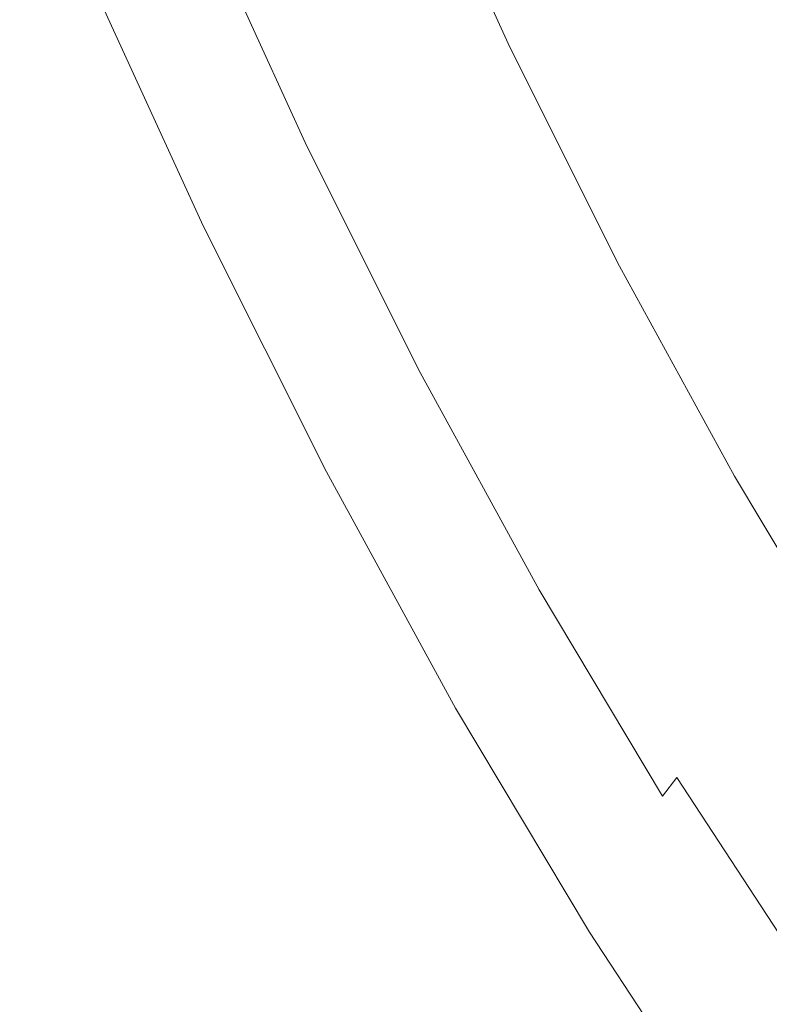
# Model space of a CAD drawing. Extents: x -2 to 1393, y -900 to 0.
# Drawn here: x 1226 to 1236, y -232 to -219 of the extents above; entities that cross this region are included whole.
import ezdxf

# ---------------------------------------------------------------- set-up
doc = ezdxf.new("R2010")
doc.units = 0
doc.header["$LTSCALE"] = 500
doc.header["$MEASUREMENT"] = 0
doc.layers.add('RIMA_CERAMIKA', color=7, linetype='Continuous')
doc.layers.add('RIMA_CHROM', color=7, linetype='Continuous')

msp = doc.modelspace()

# ---------------------------------------------------------------- linework, layer by layer
at = {"layer": 'RIMA_CERAMIKA', "lineweight": 0, "invisible_edges": 15}
for points in [[(1231.664, -186.359, 329.486), (1199.133, -205.337, 255.387), (1206.136, -219.945, 255.387), (1239.067, -202.522, 329.486)], [(1246.017, -218.652, 329.486), (1239.067, -202.522, 329.486), (1206.136, -219.945, 255.387), (1212.718, -234.581, 255.387)], [(1246.017, -218.652, 329.486), (1212.718, -234.581, 255.387), (1218.624, -248.917, 255.387), (1252.243, -234.371, 329.485)]]:
    msp.add_3dface(points, dxfattribs=at)
at = {"layer": 'RIMA_CHROM', "lineweight": 0}
for points, invisible_edges in [([(1231.454, -216.165, 302.28), (1232.876, -219.271, 302.581), (1231.511, -219.855, 302.998), (1230.085, -216.74, 302.696)], 14), ([(1230.085, -216.74, 302.696), (1231.511, -219.855, 302.998), (1231.191, -220.004, 303.021), (1229.761, -216.88, 302.719)], 15), ([(1228.157, -218.909, 359.497), (1228.514, -218.888, 360.189), (1227.75, -216.86, 360.369), (1227.421, -216.956, 359.671)], 15), ([(1231.191, -220.004, 303.021), (1230.884, -220.156, 302.99), (1229.448, -217.019, 302.686), (1229.761, -216.88, 302.719)], 15), ([(1227.435, -218.947, 358.08), (1227.797, -218.928, 358.794), (1227.09, -217.051, 358.961), (1226.756, -217.147, 358.24)], 15), ([(1227.797, -218.928, 358.794), (1228.157, -218.909, 359.497), (1227.421, -216.956, 359.671), (1227.09, -217.051, 358.961)], 15), ([(1229.448, -217.019, 302.686), (1230.884, -220.156, 302.99), (1230.594, -220.312, 302.894), (1229.149, -217.155, 302.588)], 15), ([(1227.435, -218.947, 358.08), (1226.756, -217.147, 358.24), (1226.421, -217.244, 357.507), (1227.069, -218.965, 357.354)], 15), ([(1228.867, -217.288, 302.414), (1229.149, -217.155, 302.588), (1230.594, -220.312, 302.894), (1230.323, -220.47, 302.722)], 15), ([(1226.702, -218.982, 356.618), (1226.083, -217.34, 356.764), (1225.744, -217.437, 356.011), (1226.332, -218.998, 355.872)], 15), ([(1226.421, -217.244, 357.507), (1226.083, -217.34, 356.764), (1226.702, -218.982, 356.618), (1227.069, -218.965, 357.354)], 15), ([(1228.604, -217.418, 302.152), (1228.867, -217.288, 302.414), (1230.323, -220.47, 302.722), (1230.075, -220.633, 302.463)], 7), ([(1226.332, -218.998, 355.872), (1225.744, -217.437, 356.011), (1225.403, -217.534, 355.248), (1225.961, -219.013, 355.116)], 15), ([(1228.356, -217.545, 301.823), (1228.604, -217.418, 302.152), (1230.075, -220.633, 302.463), (1229.845, -220.797, 302.138)], 15), ([(1228.122, -217.669, 301.45), (1228.356, -217.545, 301.823), (1229.845, -220.797, 302.138), (1229.63, -220.963, 301.769)], 15), ([(1228.122, -217.669, 301.45), (1229.63, -220.963, 301.769), (1229.426, -221.126, 301.376), (1227.898, -217.789, 301.053)], 15), ([(1229.426, -221.126, 301.376), (1229.229, -221.287, 300.98), (1227.682, -217.906, 300.653), (1227.898, -217.789, 301.053)], 15), ([(1227.26, -218.132, 299.929), (1227.47, -218.021, 300.271), (1229.036, -221.443, 300.602), (1228.844, -221.592, 300.264)], 15), ([(1229.229, -221.287, 300.98), (1229.036, -221.443, 300.602), (1227.47, -218.021, 300.271), (1227.682, -217.906, 300.653)], 15), ([(1227.26, -218.132, 299.929), (1228.844, -221.592, 300.264), (1228.647, -221.733, 299.985), (1227.048, -218.24, 299.647)], 15), ([(1236.093, -218.142, 372.825), (1235.882, -218.177, 372.562), (1237.03, -221.583, 371.946), (1237.252, -221.579, 372.204)], 15), ([(1236.297, -218.107, 373.068), (1236.093, -218.142, 372.825), (1237.252, -221.579, 372.204), (1237.466, -221.573, 372.442)], 15), ([(1236.493, -218.072, 373.292), (1236.297, -218.107, 373.068), (1237.466, -221.573, 372.442), (1237.671, -221.565, 372.661)], 7), ([(1228.647, -221.733, 299.985), (1228.444, -221.864, 299.788), (1226.833, -218.346, 299.447), (1227.048, -218.24, 299.647)], 7), ([(1236.059, -221.573, 370.723), (1236.314, -221.579, 371.057), (1235.201, -218.279, 371.654), (1234.96, -218.312, 371.313)], 15), ([(1235.201, -218.279, 371.654), (1236.314, -221.579, 371.057), (1236.561, -221.583, 371.373), (1235.436, -218.245, 371.976)], 15), ([(1235.436, -218.245, 371.976), (1236.561, -221.583, 371.373), (1236.799, -221.584, 371.669), (1235.662, -218.211, 372.278)], 15), ([(1236.799, -221.584, 371.669), (1237.03, -221.583, 371.946), (1235.882, -218.177, 372.562), (1235.662, -218.211, 372.278)], 15), ([(1228.444, -221.864, 299.788), (1228.216, -221.993, 299.668), (1226.597, -218.456, 299.326), (1226.833, -218.346, 299.447)], 15), ([(1234.965, -221.525, 369.204), (1235.249, -221.541, 369.611), (1234.194, -218.41, 370.177), (1233.925, -218.441, 369.761)], 15), ([(1234.194, -218.41, 370.177), (1235.249, -221.541, 369.611), (1235.527, -221.554, 370), (1234.456, -218.378, 370.574)], 15), ([(1234.712, -218.345, 370.953), (1234.456, -218.378, 370.574), (1235.527, -221.554, 370), (1235.797, -221.565, 370.371)], 15), ([(1235.797, -221.565, 370.371), (1236.059, -221.573, 370.723), (1234.96, -218.312, 371.313), (1234.712, -218.345, 370.953)], 15), ([(1226.322, -218.579, 299.279), (1226.597, -218.456, 299.326), (1228.216, -221.993, 299.668), (1227.947, -222.129, 299.623)], 15), ([(1232.787, -218.562, 367.922), (1232.488, -218.591, 367.419), (1233.439, -221.413, 366.909), (1233.757, -221.44, 367.402)], 15), ([(1233.081, -218.533, 368.408), (1232.787, -218.562, 367.922), (1233.757, -221.44, 367.402), (1234.069, -221.465, 367.878)], 15), ([(1233.368, -218.503, 368.877), (1233.081, -218.533, 368.408), (1234.069, -221.465, 367.878), (1234.374, -221.487, 368.337)], 15), ([(1233.368, -218.503, 368.877), (1234.374, -221.487, 368.337), (1234.673, -221.507, 368.779), (1233.65, -218.472, 369.328)], 15), ([(1233.65, -218.472, 369.328), (1234.673, -221.507, 368.779), (1234.965, -221.525, 369.204), (1233.925, -218.441, 369.761)], 15), ([(1226.322, -218.579, 299.279), (1227.947, -222.129, 299.623), (1227.62, -222.282, 299.648), (1225.991, -218.722, 299.303)], 15), ([(1230.911, -218.727, 364.663), (1231.759, -221.244, 364.208), (1232.106, -221.282, 364.779), (1231.236, -218.701, 365.246)], 15), ([(1232.106, -221.282, 364.779), (1232.448, -221.318, 365.335), (1231.557, -218.674, 365.813), (1231.236, -218.701, 365.246)], 15), ([(1231.872, -218.647, 366.364), (1231.557, -218.674, 365.813), (1232.448, -221.318, 365.335), (1232.784, -221.352, 365.875)], 15), ([(1232.183, -218.619, 366.9), (1231.872, -218.647, 366.364), (1232.784, -221.352, 365.875), (1233.115, -221.384, 366.4)], 15), ([(1232.488, -218.591, 367.419), (1232.183, -218.619, 366.9), (1233.115, -221.384, 366.4), (1233.439, -221.413, 366.909)], 15), ([(1225.587, -218.893, 299.396), (1225.991, -218.722, 299.303), (1227.62, -222.282, 299.648), (1227.219, -222.458, 299.741)], 15), ([(1229.218, -218.846, 361.534), (1229.951, -221.02, 361.141), (1230.322, -221.069, 361.782), (1229.565, -218.823, 362.188)], 15), ([(1229.565, -218.823, 362.188), (1230.322, -221.069, 361.782), (1230.688, -221.116, 362.409), (1229.907, -218.8, 362.828)], 15), ([(1230.688, -221.116, 362.409), (1231.05, -221.161, 363.023), (1230.246, -218.776, 363.454), (1229.907, -218.8, 362.828)], 15), ([(1231.05, -221.161, 363.023), (1231.407, -221.203, 363.623), (1230.581, -218.752, 364.066), (1230.246, -218.776, 363.454)], 15), ([(1230.911, -218.727, 364.663), (1230.581, -218.752, 364.066), (1231.407, -221.203, 363.623), (1231.759, -221.244, 364.208)], 15), ([(1227.219, -222.458, 299.741), (1226.726, -222.668, 299.898), (1225.093, -219.101, 299.552), (1225.587, -218.893, 299.396)], 15), ([(1227.069, -218.965, 357.354), (1226.702, -218.982, 356.618), (1227.255, -220.623, 356.322), (1227.649, -220.685, 357.043)], 15), ([(1227.649, -220.685, 357.043), (1228.041, -220.746, 357.754), (1227.435, -218.947, 358.08), (1227.069, -218.965, 357.354)], 15), ([(1227.797, -218.928, 358.794), (1227.435, -218.947, 358.08), (1228.041, -220.746, 357.754), (1228.43, -220.805, 358.455)], 15), ([(1227.797, -218.928, 358.794), (1228.43, -220.805, 358.455), (1228.816, -220.862, 359.144), (1228.157, -218.909, 359.497)], 15), ([(1228.157, -218.909, 359.497), (1228.816, -220.862, 359.144), (1229.198, -220.917, 359.822), (1228.514, -218.888, 360.189)], 15), ([(1229.198, -220.917, 359.822), (1229.576, -220.969, 360.488), (1228.868, -218.867, 360.868), (1228.514, -218.888, 360.189)], 15), ([(1229.576, -220.969, 360.488), (1229.951, -221.02, 361.141), (1229.218, -218.846, 361.534), (1228.868, -218.867, 360.868)], 15), ([(1215.036, -227.527, 304.308), (1213.403, -223.959, 303.963), (1225.093, -219.101, 299.552), (1226.726, -222.668, 299.898)], 15), ([(1225.961, -219.013, 355.116), (1225.588, -219.028, 354.352), (1226.059, -220.425, 354.099), (1226.46, -220.493, 354.849)], 15), ([(1226.46, -220.493, 354.849), (1226.859, -220.559, 355.59), (1226.332, -218.998, 355.872), (1225.961, -219.013, 355.116)], 15), ([(1226.332, -218.998, 355.872), (1226.859, -220.559, 355.59), (1227.255, -220.623, 356.322), (1226.702, -218.982, 356.618)], 15), ([(1231.511, -219.855, 302.998), (1232.876, -219.271, 302.581), (1234.385, -222.286, 303.172), (1233.025, -222.878, 303.591)], 13), ([(1232.709, -223.036, 303.616), (1231.191, -220.004, 303.021), (1231.511, -219.855, 302.998), (1233.025, -222.878, 303.591)], 15), ([(1232.409, -223.202, 303.587), (1230.884, -220.156, 302.99), (1231.191, -220.004, 303.021), (1232.709, -223.036, 303.616)], 15), ([(1232.409, -223.202, 303.587), (1232.128, -223.375, 303.494), (1230.594, -220.312, 302.894), (1230.884, -220.156, 302.99)], 15), ([(1230.323, -220.47, 302.722), (1230.594, -220.312, 302.894), (1232.128, -223.375, 303.494), (1231.87, -223.558, 303.327)], 15), ([(1226.043, -221.657, 352.986), (1226.47, -221.809, 353.722), (1226.059, -220.425, 354.099), (1225.656, -220.355, 353.341)], 15), ([(1226.47, -221.809, 353.722), (1226.895, -221.958, 354.45), (1226.46, -220.493, 354.849), (1226.059, -220.425, 354.099)], 15), ([(1227.318, -222.105, 355.169), (1226.859, -220.559, 355.59), (1226.46, -220.493, 354.849), (1226.895, -221.958, 354.45)], 15), ([(1227.318, -222.105, 355.169), (1227.739, -222.249, 355.879), (1227.255, -220.623, 356.322), (1226.859, -220.559, 355.59)], 15), ([(1231.87, -223.558, 303.327), (1231.637, -223.752, 303.075), (1230.075, -220.633, 302.463), (1230.323, -220.47, 302.722)], 15), ([(1227.739, -222.249, 355.879), (1228.156, -222.39, 356.579), (1227.649, -220.685, 357.043), (1227.255, -220.623, 356.322)], 15), ([(1228.571, -222.528, 357.269), (1228.041, -220.746, 357.754), (1227.649, -220.685, 357.043), (1228.156, -222.39, 356.579)], 15), ([(1231.426, -223.954, 302.757), (1229.845, -220.797, 302.138), (1230.075, -220.633, 302.463), (1231.637, -223.752, 303.075)], 11), ([(1228.982, -222.664, 357.949), (1228.43, -220.805, 358.455), (1228.041, -220.746, 357.754), (1228.571, -222.528, 357.269)], 15), ([(1228.816, -220.862, 359.144), (1228.43, -220.805, 358.455), (1228.982, -222.664, 357.949), (1229.391, -222.796, 358.617)], 15), ([(1229.391, -222.796, 358.617), (1229.795, -222.925, 359.275), (1229.198, -220.917, 359.822), (1228.816, -220.862, 359.144)], 15), ([(1229.63, -220.963, 301.769), (1229.845, -220.797, 302.138), (1231.426, -223.954, 302.757), (1231.231, -224.16, 302.396)], 15), ([(1229.795, -222.925, 359.275), (1230.195, -223.051, 359.921), (1229.576, -220.969, 360.488), (1229.198, -220.917, 359.822)], 15), ([(1229.426, -221.126, 301.376), (1229.63, -220.963, 301.769), (1231.231, -224.16, 302.396), (1231.048, -224.366, 302.011)], 15), ([(1230.591, -223.174, 360.554), (1229.951, -221.02, 361.141), (1229.576, -220.969, 360.488), (1230.195, -223.051, 359.921)], 15), ([(1230.872, -224.568, 301.623), (1229.229, -221.287, 300.98), (1229.426, -221.126, 301.376), (1231.048, -224.366, 302.011)], 15), ([(1230.322, -221.069, 361.782), (1229.951, -221.02, 361.141), (1230.591, -223.174, 360.554), (1230.983, -223.294, 361.176)], 15), ([(1231.37, -223.41, 361.784), (1230.688, -221.116, 362.409), (1230.322, -221.069, 361.782), (1230.983, -223.294, 361.176)], 15), ([(1231.752, -223.522, 362.379), (1231.05, -221.161, 363.023), (1230.688, -221.116, 362.409), (1231.37, -223.41, 361.784)], 15), ([(1232.129, -223.632, 362.961), (1231.407, -221.203, 363.623), (1231.05, -221.161, 363.023), (1231.752, -223.522, 362.379)], 15), ([(1232.5, -223.737, 363.529), (1231.759, -221.244, 364.208), (1231.407, -221.203, 363.623), (1232.129, -223.632, 362.961)], 15), ([(1232.106, -221.282, 364.779), (1231.759, -221.244, 364.208), (1232.5, -223.737, 363.529), (1232.866, -223.839, 364.082)], 15), ([(1230.7, -224.765, 301.254), (1229.036, -221.443, 300.602), (1229.229, -221.287, 300.98), (1230.872, -224.568, 301.623)], 15), ([(1232.866, -223.839, 364.082), (1233.227, -223.937, 364.621), (1232.448, -221.318, 365.335), (1232.106, -221.282, 364.779)], 15), ([(1233.581, -224.031, 365.145), (1232.784, -221.352, 365.875), (1232.448, -221.318, 365.335), (1233.227, -223.937, 364.621)], 15), ([(1233.581, -224.031, 365.145), (1233.929, -224.121, 365.654), (1233.115, -221.384, 366.4), (1232.784, -221.352, 365.875)], 15), ([(1233.439, -221.413, 366.909), (1233.115, -221.384, 366.4), (1233.929, -224.121, 365.654), (1234.27, -224.208, 366.147)], 15), ([(1234.605, -224.29, 366.625), (1233.757, -221.44, 367.402), (1233.439, -221.413, 366.909), (1234.27, -224.208, 366.147)], 15), ([(1226.043, -221.657, 352.986), (1225.616, -221.503, 352.245), (1225.922, -222.698, 351.807), (1226.37, -222.933, 352.518)], 15), ([(1228.844, -221.592, 300.264), (1229.036, -221.443, 300.602), (1230.7, -224.765, 301.254), (1230.525, -224.951, 300.922)], 15), ([(1234.605, -224.29, 366.625), (1234.932, -224.369, 367.086), (1234.069, -221.465, 367.878), (1233.757, -221.44, 367.402)], 15), ([(1234.932, -224.369, 367.086), (1235.253, -224.443, 367.532), (1234.374, -221.487, 368.337), (1234.069, -221.465, 367.878)], 15), ([(1235.253, -224.443, 367.532), (1235.567, -224.514, 367.96), (1234.673, -221.507, 368.779), (1234.374, -221.487, 368.337)], 15), ([(1235.567, -224.514, 367.96), (1235.873, -224.58, 368.371), (1234.965, -221.525, 369.204), (1234.673, -221.507, 368.779)], 15), ([(1236.171, -224.642, 368.766), (1235.249, -221.541, 369.611), (1234.965, -221.525, 369.204), (1235.873, -224.58, 368.371)], 15), ([(1235.527, -221.554, 370), (1235.249, -221.541, 369.611), (1236.171, -224.642, 368.766), (1236.462, -224.7, 369.143)], 15), ([(1226.47, -221.809, 353.722), (1226.043, -221.657, 352.986), (1226.37, -222.933, 352.518), (1226.818, -223.166, 353.225)], 15), ([(1228.647, -221.733, 299.985), (1228.844, -221.592, 300.264), (1230.525, -224.951, 300.922), (1230.345, -225.123, 300.65)], 7), ([(1236.745, -224.753, 369.502), (1235.797, -221.565, 370.371), (1235.527, -221.554, 370), (1236.462, -224.7, 369.143)], 15), ([(1237.019, -224.803, 369.843), (1236.059, -221.573, 370.723), (1235.797, -221.565, 370.371), (1236.745, -224.753, 369.502)], 15), ([(1237.285, -224.848, 370.167), (1236.314, -221.579, 371.057), (1236.059, -221.573, 370.723), (1237.019, -224.803, 369.843)], 15), ([(1236.561, -221.583, 371.373), (1236.314, -221.579, 371.057), (1237.285, -224.848, 370.167), (1237.543, -224.888, 370.472)], 15), ([(1226.818, -223.166, 353.225), (1227.264, -223.395, 353.923), (1226.895, -221.958, 354.45), (1226.47, -221.809, 353.722)], 15), ([(1230.153, -225.278, 300.457), (1228.444, -221.864, 299.788), (1228.647, -221.733, 299.985), (1230.345, -225.123, 300.65)], 15), ([(1227.318, -222.105, 355.169), (1226.895, -221.958, 354.45), (1227.264, -223.395, 353.923), (1227.707, -223.621, 354.613)], 15), ([(1229.935, -225.426, 300.341), (1228.216, -221.993, 299.668), (1228.444, -221.864, 299.788), (1230.153, -225.278, 300.457)], 15), ([(1227.947, -222.129, 299.623), (1228.216, -221.993, 299.668), (1229.935, -225.426, 300.341), (1229.673, -225.576, 300.298)], 15), ([(1227.739, -222.249, 355.879), (1227.318, -222.105, 355.169), (1227.707, -223.621, 354.613), (1228.147, -223.843, 355.294)], 15), ([(1227.62, -222.282, 299.648), (1227.947, -222.129, 299.623), (1229.673, -225.576, 300.298), (1229.351, -225.737, 300.326)], 15), ([(1228.952, -225.919, 300.419), (1227.219, -222.458, 299.741), (1227.62, -222.282, 299.648), (1229.351, -225.737, 300.326)], 15), ([(1227.739, -222.249, 355.879), (1228.147, -223.843, 355.294), (1228.585, -224.062, 355.966), (1228.156, -222.39, 356.579)], 15), ([(1235.97, -225.179, 304.05), (1234.614, -225.78, 304.472), (1233.025, -222.878, 303.591), (1234.385, -222.286, 303.172)], 7), ([(1226.169, -223.858, 351.267), (1225.922, -222.698, 351.807), (1225.476, -222.462, 351.095), (1225.706, -223.543, 350.59)], 15), ([(1228.46, -226.131, 300.577), (1226.726, -222.668, 299.898), (1227.219, -222.458, 299.741), (1228.952, -225.919, 300.419)], 15), ([(1228.156, -222.39, 356.579), (1228.585, -224.062, 355.966), (1229.019, -224.276, 356.628), (1228.571, -222.528, 357.269)], 15), ([(1229.019, -224.276, 356.628), (1229.45, -224.487, 357.28), (1228.982, -222.664, 357.949), (1228.571, -222.528, 357.269)], 15), ([(1228.46, -226.131, 300.577), (1216.77, -230.991, 304.987), (1215.036, -227.527, 304.308), (1226.726, -222.668, 299.898)], 15), ([(1226.169, -223.858, 351.267), (1226.634, -224.172, 351.941), (1226.37, -222.933, 352.518), (1225.922, -222.698, 351.807)], 15), ([(1228.982, -222.664, 357.949), (1229.45, -224.487, 357.28), (1229.877, -224.693, 357.922), (1229.391, -222.796, 358.617)], 15), ([(1229.795, -222.925, 359.275), (1229.391, -222.796, 358.617), (1229.877, -224.693, 357.922), (1230.3, -224.896, 358.553)], 15), ([(1234.614, -225.78, 304.472), (1234.302, -225.947, 304.499), (1232.709, -223.036, 303.616), (1233.025, -222.878, 303.591)], 15), ([(1226.818, -223.166, 353.225), (1226.37, -222.933, 352.518), (1226.634, -224.172, 351.941), (1227.099, -224.483, 352.611)], 15), ([(1230.3, -224.896, 358.553), (1230.719, -225.093, 359.172), (1230.195, -223.051, 359.921), (1229.795, -222.925, 359.275)], 15), ([(1234.302, -225.947, 304.499), (1234.009, -226.124, 304.475), (1232.409, -223.202, 303.587), (1232.709, -223.036, 303.616)], 15), ([(1227.099, -224.483, 352.611), (1227.561, -224.79, 353.273), (1227.264, -223.395, 353.923), (1226.818, -223.166, 353.225)], 15), ([(1230.719, -225.093, 359.172), (1231.133, -225.287, 359.78), (1230.591, -223.174, 360.554), (1230.195, -223.051, 359.921)], 15), ([(1230.591, -223.174, 360.554), (1231.133, -225.287, 359.78), (1231.542, -225.476, 360.376), (1230.983, -223.294, 361.176)], 15), ([(1230.983, -223.294, 361.176), (1231.542, -225.476, 360.376), (1231.947, -225.66, 360.959), (1231.37, -223.41, 361.784)], 15), ([(1232.409, -223.202, 303.587), (1234.009, -226.124, 304.475), (1233.738, -226.316, 304.387), (1232.128, -223.375, 303.494)], 15), ([(1227.561, -224.79, 353.273), (1228.021, -225.092, 353.928), (1227.707, -223.621, 354.613), (1227.264, -223.395, 353.923)], 15), ([(1231.37, -223.41, 361.784), (1231.947, -225.66, 360.959), (1232.346, -225.839, 361.53), (1231.752, -223.522, 362.379)], 15), ([(1232.128, -223.375, 303.494), (1233.738, -226.316, 304.387), (1233.493, -226.522, 304.227), (1231.87, -223.558, 303.327)], 15), ([(1225.88, -224.581, 349.996), (1226.355, -224.971, 350.629), (1226.169, -223.858, 351.267), (1225.706, -223.543, 350.59)], 15), ([(1233.493, -226.522, 304.227), (1233.277, -226.747, 303.984), (1231.637, -223.752, 303.075), (1231.87, -223.558, 303.327)], 13), ([(1231.752, -223.522, 362.379), (1232.346, -225.839, 361.53), (1232.74, -226.013, 362.088), (1232.129, -223.632, 362.961)], 15), ([(1228.021, -225.092, 353.928), (1228.478, -225.391, 354.573), (1228.147, -223.843, 355.294), (1227.707, -223.621, 354.613)], 15), ([(1232.129, -223.632, 362.961), (1232.74, -226.013, 362.088), (1233.127, -226.182, 362.633), (1232.5, -223.737, 363.529)], 15), ([(1226.634, -224.172, 351.941), (1226.169, -223.858, 351.267), (1226.355, -224.971, 350.629), (1226.832, -225.361, 351.26)], 15), ([(1228.585, -224.062, 355.966), (1228.147, -223.843, 355.294), (1228.478, -225.391, 354.573), (1228.931, -225.684, 355.21)], 15), ([(1233.277, -226.747, 303.984), (1233.085, -226.984, 303.677), (1231.426, -223.954, 302.757), (1231.637, -223.752, 303.075)], 15), ([(1232.5, -223.737, 363.529), (1233.127, -226.182, 362.633), (1233.509, -226.346, 363.163), (1232.866, -223.839, 364.082)], 15), ([(1233.509, -226.346, 363.163), (1233.885, -226.505, 363.68), (1233.227, -223.937, 364.621), (1232.866, -223.839, 364.082)], 15), ([(1231.426, -223.954, 302.757), (1233.085, -226.984, 303.677), (1232.911, -227.228, 303.328), (1231.231, -224.16, 302.396)], 15), ([(1233.885, -226.505, 363.68), (1234.254, -226.659, 364.182), (1233.581, -224.031, 365.145), (1233.227, -223.937, 364.621)], 15), ([(1229.381, -225.973, 355.838), (1229.019, -224.276, 356.628), (1228.585, -224.062, 355.966), (1228.931, -225.684, 355.21)], 15), ([(1233.581, -224.031, 365.145), (1234.254, -226.659, 364.182), (1234.617, -226.807, 364.67), (1233.929, -224.121, 365.654)], 15), ([(1233.929, -224.121, 365.654), (1234.617, -226.807, 364.67), (1234.973, -226.949, 365.143), (1234.27, -224.208, 366.147)], 15), ([(1226.634, -224.172, 351.941), (1226.832, -225.361, 351.26), (1227.309, -225.747, 351.886), (1227.099, -224.483, 352.611)], 15), ([(1231.231, -224.16, 302.396), (1232.911, -227.228, 303.328), (1232.75, -227.474, 302.955), (1231.048, -224.366, 302.011)], 15), ([(1234.605, -224.29, 366.625), (1234.27, -224.208, 366.147), (1234.973, -226.949, 365.143), (1235.321, -227.086, 365.6)], 15), ([(1229.827, -226.256, 356.456), (1229.45, -224.487, 357.28), (1229.019, -224.276, 356.628), (1229.381, -225.973, 355.838)], 15), ([(1232.75, -227.474, 302.955), (1232.597, -227.718, 302.58), (1230.872, -224.568, 301.623), (1231.048, -224.366, 302.011)], 15), ([(1234.932, -224.369, 367.086), (1234.605, -224.29, 366.625), (1235.321, -227.086, 365.6), (1235.663, -227.217, 366.043)], 15), ([(1235.253, -224.443, 367.532), (1234.932, -224.369, 367.086), (1235.663, -227.217, 366.043), (1235.997, -227.343, 366.469)], 15), ([(1227.099, -224.483, 352.611), (1227.309, -225.747, 351.886), (1227.784, -226.128, 352.506), (1227.561, -224.79, 353.273)], 15), ([(1230.27, -226.535, 357.064), (1229.877, -224.693, 357.922), (1229.45, -224.487, 357.28), (1229.827, -226.256, 356.456)], 15), ([(1235.567, -224.514, 367.96), (1235.253, -224.443, 367.532), (1235.997, -227.343, 366.469), (1236.323, -227.462, 366.879)], 15), ([(1236.323, -227.462, 366.879), (1236.641, -227.576, 367.273), (1235.873, -224.58, 368.371), (1235.567, -224.514, 367.96)], 15), ([(1226.478, -226.028, 349.9), (1226.355, -224.971, 350.629), (1225.88, -224.581, 349.996), (1225.994, -225.566, 349.318)], 15), ([(1232.597, -227.718, 302.58), (1232.445, -227.953, 302.222), (1230.7, -224.765, 301.254), (1230.872, -224.568, 301.623)], 15), ([(1235.873, -224.58, 368.371), (1236.641, -227.576, 367.273), (1236.951, -227.684, 367.651), (1236.171, -224.642, 368.766)], 15), ([(1236.171, -224.642, 368.766), (1236.951, -227.684, 367.651), (1237.253, -227.785, 368.012), (1236.462, -224.7, 369.143)], 15), ([(1227.561, -224.79, 353.273), (1227.784, -226.128, 352.506), (1228.256, -226.505, 353.118), (1228.021, -225.092, 353.928)], 15), ([(1230.708, -226.808, 357.662), (1230.3, -224.896, 358.553), (1229.877, -224.693, 357.922), (1230.27, -226.535, 357.064)], 15), ([(1230.7, -224.765, 301.254), (1232.445, -227.953, 302.222), (1232.29, -228.174, 301.901), (1230.525, -224.951, 300.922)], 15), ([(1231.141, -227.075, 358.249), (1230.719, -225.093, 359.172), (1230.3, -224.896, 358.553), (1230.708, -226.808, 357.662)], 15), ([(1226.832, -225.361, 351.26), (1226.355, -224.971, 350.629), (1226.478, -226.028, 349.9), (1226.963, -226.489, 350.481)], 15), ([(1230.345, -225.123, 300.65), (1230.525, -224.951, 300.922), (1232.29, -228.174, 301.901), (1232.126, -228.377, 301.638)], 7), ([(1228.021, -225.092, 353.928), (1228.256, -226.505, 353.118), (1228.725, -226.876, 353.722), (1228.478, -225.391, 354.573)], 15), ([(1230.153, -225.278, 300.457), (1230.345, -225.123, 300.65), (1232.126, -228.377, 301.638), (1231.948, -228.556, 301.453)], 15), ([(1231.57, -227.337, 358.825), (1231.133, -225.287, 359.78), (1230.719, -225.093, 359.172), (1231.141, -227.075, 358.249)], 15), ([(1236.261, -228.533, 305.63), (1234.614, -225.78, 304.472), (1235.97, -225.179, 304.05), (1237.612, -227.924, 305.205)], 11), ([(1229.935, -225.426, 300.341), (1230.153, -225.278, 300.457), (1231.948, -228.556, 301.453), (1231.739, -228.721, 301.342)], 15), ([(1231.542, -225.476, 360.376), (1231.133, -225.287, 359.78), (1231.57, -227.337, 358.825), (1231.994, -227.593, 359.39)], 15), ([(1227.448, -226.947, 351.058), (1227.309, -225.747, 351.886), (1226.832, -225.361, 351.26), (1226.963, -226.489, 350.481)], 15), ([(1228.478, -225.391, 354.573), (1228.725, -226.876, 353.722), (1229.19, -227.241, 354.318), (1228.931, -225.684, 355.21)], 15), ([(1229.673, -225.576, 300.298), (1229.935, -225.426, 300.341), (1231.739, -228.721, 301.342), (1231.484, -228.883, 301.303)], 15), ([(1231.994, -227.593, 359.39), (1232.412, -227.843, 359.942), (1231.947, -225.66, 360.959), (1231.542, -225.476, 360.376)], 15), ([(1226.048, -226.487, 348.56), (1226.535, -227.017, 349.087), (1226.478, -226.028, 349.9), (1225.994, -225.566, 349.318)], 15), ([(1229.673, -225.576, 300.298), (1231.484, -228.883, 301.303), (1231.166, -229.053, 301.332), (1229.351, -225.737, 300.326)], 15), ([(1227.931, -227.399, 351.629), (1227.784, -226.128, 352.506), (1227.309, -225.747, 351.886), (1227.448, -226.947, 351.058)], 15), ([(1229.19, -227.241, 354.318), (1229.652, -227.601, 354.905), (1229.381, -225.973, 355.838), (1228.931, -225.684, 355.21)], 15), ([(1228.952, -225.919, 300.419), (1229.351, -225.737, 300.326), (1231.166, -229.053, 301.332), (1230.77, -229.24, 301.428)], 15), ([(1232.412, -227.843, 359.942), (1232.825, -228.087, 360.483), (1232.346, -225.839, 361.53), (1231.947, -225.66, 360.959)], 15), ([(1232.825, -228.087, 360.483), (1233.233, -228.324, 361.012), (1232.74, -226.013, 362.088), (1232.346, -225.839, 361.53)], 15), ([(1235.955, -228.708, 305.661), (1234.302, -225.947, 304.499), (1234.614, -225.78, 304.472), (1236.261, -228.533, 305.63)], 15), ([(1226.478, -226.028, 349.9), (1226.535, -227.017, 349.087), (1227.025, -227.546, 349.613), (1226.963, -226.489, 350.481)], 15), ([(1228.46, -226.131, 300.577), (1228.952, -225.919, 300.419), (1230.77, -229.24, 301.428), (1230.28, -229.455, 301.586)], 15), ([(1229.381, -225.973, 355.838), (1229.652, -227.601, 354.905), (1230.11, -227.955, 355.483), (1229.827, -226.256, 356.456)], 15), ([(1233.127, -226.182, 362.633), (1232.74, -226.013, 362.088), (1233.233, -228.324, 361.012), (1233.634, -228.556, 361.527)], 15), ([(1235.669, -228.898, 305.641), (1234.009, -226.124, 304.475), (1234.302, -225.947, 304.499), (1235.955, -228.708, 305.661)], 15), ([(1216.77, -230.991, 304.987), (1228.46, -226.131, 300.577), (1230.28, -229.455, 301.586), (1218.59, -234.315, 305.997)], 15), ([(1228.411, -227.845, 352.193), (1228.256, -226.505, 353.118), (1227.784, -226.128, 352.506), (1227.931, -227.399, 351.629)], 15), ([(1233.738, -226.316, 304.387), (1234.009, -226.124, 304.475), (1235.669, -228.898, 305.641), (1235.408, -229.106, 305.561)], 15), ([(1229.827, -226.256, 356.456), (1230.11, -227.955, 355.483), (1230.564, -228.302, 356.051), (1230.27, -226.535, 357.064)], 15), ([(1233.509, -226.346, 363.163), (1233.127, -226.182, 362.633), (1233.634, -228.556, 361.527), (1234.029, -228.78, 362.03)], 15), ([(1235.176, -229.335, 305.41), (1233.493, -226.522, 304.227), (1233.738, -226.316, 304.387), (1235.408, -229.106, 305.561)], 15), ([(1234.417, -228.998, 362.519), (1233.885, -226.505, 363.68), (1233.509, -226.346, 363.163), (1234.029, -228.78, 362.03)], 15), ([(1226.529, -227.93, 348.198), (1226.535, -227.017, 349.087), (1226.048, -226.487, 348.56), (1226.041, -227.337, 347.73)], 15), ([(1226.963, -226.489, 350.481), (1227.025, -227.546, 349.613), (1227.515, -228.07, 350.135), (1227.448, -226.947, 351.058)], 15), ([(1228.888, -228.285, 352.749), (1228.725, -226.876, 353.722), (1228.256, -226.505, 353.118), (1228.411, -227.845, 352.193)], 15), ([(1230.27, -226.535, 357.064), (1230.564, -228.302, 356.051), (1231.013, -228.643, 356.61), (1230.708, -226.808, 357.662)], 15), ([(1235.176, -229.335, 305.41), (1234.977, -229.588, 305.179), (1233.277, -226.747, 303.984), (1233.493, -226.522, 304.227)], 15), ([(1234.798, -229.209, 362.995), (1234.254, -226.659, 364.182), (1233.885, -226.505, 363.68), (1234.417, -228.998, 362.519)], 15), ([(1234.798, -229.209, 362.995), (1235.173, -229.413, 363.456), (1234.617, -226.807, 364.67), (1234.254, -226.659, 364.182)], 15), ([(1230.708, -226.808, 357.662), (1231.013, -228.643, 356.61), (1231.458, -228.977, 357.159), (1231.141, -227.075, 358.249)], 15), ([(1234.805, -229.859, 304.887), (1233.085, -226.984, 303.677), (1233.277, -226.747, 303.984), (1234.977, -229.588, 305.179)], 11), ([(1234.973, -226.949, 365.143), (1234.617, -226.807, 364.67), (1235.173, -229.413, 363.456), (1235.54, -229.61, 363.904)], 15), ([(1227.448, -226.947, 351.058), (1227.515, -228.07, 350.135), (1228.001, -228.589, 350.652), (1227.931, -227.399, 351.629)], 15), ([(1229.361, -228.719, 353.298), (1229.19, -227.241, 354.318), (1228.725, -226.876, 353.722), (1228.888, -228.285, 352.749)], 15), ([(1235.9, -229.8, 364.337), (1235.321, -227.086, 365.6), (1234.973, -226.949, 365.143), (1235.54, -229.61, 363.904)], 15), ([(1227.018, -228.521, 348.664), (1227.025, -227.546, 349.613), (1226.535, -227.017, 349.087), (1226.529, -227.93, 348.198)], 15), ([(1231.458, -228.977, 357.159), (1231.898, -229.305, 357.697), (1231.57, -227.337, 358.825), (1231.141, -227.075, 358.249)], 15), ([(1234.653, -230.14, 304.552), (1232.911, -227.228, 303.328), (1233.085, -226.984, 303.677), (1234.805, -229.859, 304.887)], 15), ([(1235.9, -229.8, 364.337), (1236.252, -229.982, 364.755), (1235.663, -227.217, 366.043), (1235.321, -227.086, 365.6)], 15), ([(1229.361, -228.719, 353.298), (1229.831, -229.146, 353.838), (1229.652, -227.601, 354.905), (1229.19, -227.241, 354.318)], 15), ([(1232.75, -227.474, 302.955), (1232.911, -227.228, 303.328), (1234.653, -230.14, 304.552), (1234.515, -230.425, 304.196)], 15), ([(1235.997, -227.343, 366.469), (1235.663, -227.217, 366.043), (1236.252, -229.982, 364.755), (1236.597, -230.157, 365.158)], 15), ([(1225.974, -228.109, 346.839), (1226.457, -228.757, 347.241), (1226.529, -227.93, 348.198), (1226.041, -227.337, 347.73)], 15), ([(1231.57, -227.337, 358.825), (1231.898, -229.305, 357.697), (1232.333, -229.625, 358.224), (1231.994, -227.593, 359.39)], 15), ([(1236.323, -227.462, 366.879), (1235.997, -227.343, 366.469), (1236.597, -230.157, 365.158), (1236.933, -230.324, 365.546)], 15), ([(1228.001, -228.589, 350.652), (1228.485, -229.101, 351.162), (1228.411, -227.845, 352.193), (1227.931, -227.399, 351.629)], 15), ([(1234.385, -230.706, 303.837), (1232.597, -227.718, 302.58), (1232.75, -227.474, 302.955), (1234.515, -230.425, 304.196)], 15), ([(1237.261, -230.484, 365.919), (1236.641, -227.576, 367.273), (1236.323, -227.462, 366.879), (1236.933, -230.324, 365.546)], 15), ([(1227.515, -228.07, 350.135), (1227.025, -227.546, 349.613), (1227.018, -228.521, 348.664), (1227.507, -229.107, 349.126)], 15), ([(1230.297, -229.566, 354.37), (1230.11, -227.955, 355.483), (1229.652, -227.601, 354.905), (1229.831, -229.146, 353.838)], 15), ([(1232.412, -227.843, 359.942), (1231.994, -227.593, 359.39), (1232.333, -229.625, 358.224), (1232.761, -229.939, 358.741)], 15), ([(1234.255, -230.978, 303.494), (1232.445, -227.953, 302.222), (1232.597, -227.718, 302.58), (1234.385, -230.706, 303.837)], 15), ([(1228.411, -227.845, 352.193), (1228.485, -229.101, 351.162), (1228.966, -229.606, 351.665), (1228.888, -228.285, 352.749)], 15), ([(1232.761, -229.939, 358.741), (1233.185, -230.245, 359.246), (1232.825, -228.087, 360.483), (1232.412, -227.843, 359.942)], 15), ([(1236.261, -228.533, 305.63), (1237.612, -227.924, 305.205), (1239.298, -230.496, 306.624), (1237.952, -231.113, 307.053)], 13), ([(1227.018, -228.521, 348.664), (1226.529, -227.93, 348.198), (1226.457, -228.757, 347.241), (1226.941, -229.404, 347.642)], 15), ([(1230.564, -228.302, 356.051), (1230.11, -227.955, 355.483), (1230.297, -229.566, 354.37), (1230.758, -229.979, 354.893)], 15), ([(1232.29, -228.174, 301.901), (1232.445, -227.953, 302.222), (1234.255, -230.978, 303.494), (1234.12, -231.233, 303.188)], 15), ([(1226.321, -229.491, 346.226), (1226.457, -228.757, 347.241), (1225.974, -228.109, 346.839), (1225.848, -228.794, 345.894)], 15), ([(1227.993, -229.687, 349.583), (1228.001, -228.589, 350.652), (1227.515, -228.07, 350.135), (1227.507, -229.107, 349.126)], 15), ([(1232.126, -228.377, 301.638), (1232.29, -228.174, 301.901), (1234.12, -231.233, 303.188), (1233.974, -231.464, 302.937)], 15), ([(1232.825, -228.087, 360.483), (1233.185, -230.245, 359.246), (1233.602, -230.543, 359.74), (1233.233, -228.324, 361.012)], 15), ([(1228.888, -228.285, 352.749), (1228.966, -229.606, 351.665), (1229.443, -230.103, 352.161), (1229.361, -228.719, 353.298)], 15), ([(1231.013, -228.643, 356.61), (1230.564, -228.302, 356.051), (1230.758, -229.979, 354.893), (1231.215, -230.385, 355.408)], 15), ([(1233.233, -228.324, 361.012), (1233.602, -230.543, 359.74), (1234.013, -230.833, 360.221), (1233.634, -228.556, 361.527)], 15), ([(1233.809, -231.666, 302.761), (1231.948, -228.556, 301.453), (1232.126, -228.377, 301.638), (1233.974, -231.464, 302.937)], 11), ([(1227.018, -228.521, 348.664), (1226.941, -229.404, 347.642), (1227.425, -230.046, 348.039), (1227.507, -229.107, 349.126)], 15), ([(1228.477, -230.259, 350.034), (1228.485, -229.101, 351.162), (1228.001, -228.589, 350.652), (1227.993, -229.687, 349.583)], 15), ([(1233.61, -231.848, 302.657), (1231.739, -228.721, 301.342), (1231.948, -228.556, 301.453), (1233.809, -231.666, 302.761)], 15), ([(1233.634, -228.556, 361.527), (1234.013, -230.833, 360.221), (1234.417, -231.116, 360.691), (1234.029, -228.78, 362.03)], 15), ([(1237.952, -231.113, 307.053), (1237.65, -231.295, 307.088), (1235.955, -228.708, 305.661), (1236.261, -228.533, 305.63)], 15), ([(1229.443, -230.103, 352.161), (1229.916, -230.594, 352.649), (1229.831, -229.146, 353.838), (1229.361, -228.719, 353.298)], 15), ([(1231.667, -230.783, 355.913), (1231.458, -228.977, 357.159), (1231.013, -228.643, 356.61), (1231.215, -230.385, 355.408)], 15), ([(1231.484, -228.883, 301.303), (1231.739, -228.721, 301.342), (1233.61, -231.848, 302.657), (1233.362, -232.022, 302.623)], 15), ([(1237.65, -231.295, 307.088), (1237.371, -231.496, 307.074), (1235.669, -228.898, 305.641), (1235.955, -228.708, 305.661)], 15), ([(1225.662, -229.383, 344.902), (1226.122, -230.124, 345.162), (1226.321, -229.491, 346.226), (1225.848, -228.794, 345.894)], 15), ([(1226.941, -229.404, 347.642), (1226.457, -228.757, 347.241), (1226.321, -229.491, 346.226), (1226.796, -230.187, 346.557)], 15), ([(1234.029, -228.78, 362.03), (1234.417, -231.116, 360.691), (1234.815, -231.391, 361.147), (1234.417, -228.998, 362.519)], 15), ([(1231.166, -229.053, 301.332), (1231.484, -228.883, 301.303), (1233.362, -232.022, 302.623), (1233.049, -232.199, 302.656)], 15), ([(1232.114, -231.172, 356.408), (1231.898, -229.305, 357.697), (1231.458, -228.977, 357.159), (1231.667, -230.783, 355.913)], 15), ([(1234.417, -228.998, 362.519), (1234.815, -231.391, 361.147), (1235.206, -231.657, 361.591), (1234.798, -229.209, 362.995)], 15), ([(1235.669, -228.898, 305.641), (1237.371, -231.496, 307.074), (1237.121, -231.72, 307.003), (1235.408, -229.106, 305.561)], 15), ([(1227.993, -229.687, 349.583), (1227.507, -229.107, 349.126), (1227.425, -230.046, 348.039), (1227.907, -230.681, 348.432)], 15), ([(1228.477, -230.259, 350.034), (1228.957, -230.824, 350.479), (1228.966, -229.606, 351.665), (1228.485, -229.101, 351.162)], 15), ([(1230.297, -229.566, 354.37), (1229.831, -229.146, 353.838), (1229.916, -230.594, 352.649), (1230.386, -231.076, 353.13)], 15), ([(1233.049, -232.199, 302.656), (1232.656, -232.391, 302.754), (1230.77, -229.24, 301.428), (1231.166, -229.053, 301.332)], 15), ([(1235.408, -229.106, 305.561), (1237.121, -231.72, 307.003), (1236.902, -231.97, 306.864), (1235.176, -229.335, 305.41)], 15), ([(1232.167, -232.609, 302.913), (1230.28, -229.455, 301.586), (1230.77, -229.24, 301.428), (1232.656, -232.391, 302.754)], 15), ([(1234.798, -229.209, 362.995), (1235.206, -231.657, 361.591), (1235.589, -231.914, 362.022), (1235.173, -229.413, 363.456)], 15), ([(1225.862, -230.651, 344.06), (1226.122, -230.124, 345.162), (1225.662, -229.383, 344.902), (1225.419, -229.873, 343.874)], 15), ([(1227.425, -230.046, 348.039), (1226.941, -229.404, 347.642), (1226.796, -230.187, 346.557), (1227.27, -230.879, 346.886)], 15), ([(1232.333, -229.625, 358.224), (1231.898, -229.305, 357.697), (1232.114, -231.172, 356.408), (1232.556, -231.554, 356.893)], 15), ([(1235.176, -229.335, 305.41), (1236.902, -231.97, 306.864), (1236.721, -232.25, 306.647), (1234.977, -229.588, 305.179)], 6), ([(1235.173, -229.413, 363.456), (1235.589, -231.914, 362.022), (1235.966, -232.163, 362.44), (1235.54, -229.61, 363.904)], 15), ([(1230.28, -229.455, 301.586), (1232.167, -232.609, 302.913), (1220.478, -237.469, 307.323), (1218.59, -234.315, 305.997)], 15), ([(1226.321, -229.491, 346.226), (1226.122, -230.124, 345.162), (1226.583, -230.864, 345.421), (1226.796, -230.187, 346.557)], 15), ([(1227.993, -229.687, 349.583), (1227.907, -230.681, 348.432), (1228.385, -231.308, 348.82), (1228.477, -230.259, 350.034)], 15), ([(1229.443, -230.103, 352.161), (1228.966, -229.606, 351.665), (1228.957, -230.824, 350.479), (1229.434, -231.38, 350.917)], 15), ([(1230.758, -229.979, 354.893), (1230.297, -229.566, 354.37), (1230.386, -231.076, 353.13), (1230.851, -231.55, 353.603)], 15), ([(1232.556, -231.554, 356.893), (1232.992, -231.927, 357.368), (1232.761, -229.939, 358.741), (1232.333, -229.625, 358.224)], 15), ([(1234.977, -229.588, 305.179), (1236.721, -232.25, 306.647), (1236.57, -232.552, 306.372), (1234.805, -229.859, 304.887)], 15), ([(1235.54, -229.61, 363.904), (1235.966, -232.163, 362.44), (1236.334, -232.404, 362.844), (1235.9, -229.8, 364.337)], 15), ([(1236.334, -232.404, 362.844), (1236.694, -232.635, 363.234), (1236.252, -229.982, 364.755), (1235.9, -229.8, 364.337)], 15), ([(1232.992, -231.927, 357.368), (1233.422, -232.292, 357.833), (1233.185, -230.245, 359.246), (1232.761, -229.939, 358.741)], 15), ([(1234.805, -229.859, 304.887), (1236.57, -232.552, 306.372), (1236.44, -232.868, 306.057), (1234.653, -230.14, 304.552)], 15), ([(1227.27, -230.879, 346.886), (1227.743, -231.563, 347.211), (1227.907, -230.681, 348.432), (1227.425, -230.046, 348.039)], 15), ([(1230.758, -229.979, 354.893), (1230.851, -231.55, 353.603), (1231.311, -232.016, 354.068), (1231.215, -230.385, 355.408)], 15), ([(1236.252, -229.982, 364.755), (1236.694, -232.635, 363.234), (1237.047, -232.858, 363.61), (1236.597, -230.157, 365.158)], 15), ([(1226.306, -231.427, 344.244), (1226.583, -230.864, 345.421), (1226.122, -230.124, 345.162), (1225.862, -230.651, 344.06)], 15), ([(1226.796, -230.187, 346.557), (1226.583, -230.864, 345.421), (1227.045, -231.599, 345.678), (1227.27, -230.879, 346.886)], 15), ([(1229.906, -231.929, 351.349), (1229.916, -230.594, 352.649), (1229.443, -230.103, 352.161), (1229.434, -231.38, 350.917)], 15), ([(1234.653, -230.14, 304.552), (1236.44, -232.868, 306.057), (1236.326, -233.188, 305.72), (1234.515, -230.425, 304.196)], 15), ([(1228.477, -230.259, 350.034), (1228.385, -231.308, 348.82), (1228.861, -231.927, 349.202), (1228.957, -230.824, 350.479)], 15), ([(1233.846, -232.648, 358.286), (1233.602, -230.543, 359.74), (1233.185, -230.245, 359.246), (1233.422, -232.292, 357.833)], 15), ([(1231.311, -232.016, 354.068), (1231.767, -232.474, 354.524), (1231.667, -230.783, 355.913), (1231.215, -230.385, 355.408)], 15), ([(1236.326, -233.188, 305.72), (1236.219, -233.506, 305.381), (1234.385, -230.706, 303.837), (1234.515, -230.425, 304.196)], 15), ([(1230.376, -232.469, 351.774), (1230.386, -231.076, 353.13), (1229.916, -230.594, 352.649), (1229.906, -231.929, 351.349)], 15), ([(1234.263, -232.995, 358.729), (1234.013, -230.833, 360.221), (1233.602, -230.543, 359.74), (1233.846, -232.648, 358.286)], 15), ([(1226.306, -231.427, 344.244), (1225.862, -230.651, 344.06), (1225.543, -231.066, 342.93), (1225.966, -231.869, 343.037)], 15), ([(1228.212, -232.239, 347.531), (1228.385, -231.308, 348.82), (1227.907, -230.681, 348.432), (1227.743, -231.563, 347.211)], 15), ([(1236.219, -233.506, 305.381), (1236.112, -233.812, 305.057), (1234.255, -230.978, 303.494), (1234.385, -230.706, 303.837)], 15), ([(1226.75, -232.197, 344.427), (1227.045, -231.599, 345.678), (1226.583, -230.864, 345.421), (1226.306, -231.427, 344.244)], 15), ([(1227.27, -230.879, 346.886), (1227.045, -231.599, 345.678), (1227.504, -232.325, 345.932), (1227.743, -231.563, 347.211)], 15), ([(1228.957, -230.824, 350.479), (1228.861, -231.927, 349.202), (1229.333, -232.537, 349.579), (1229.434, -231.38, 350.917)], 15), ([(1232.114, -231.172, 356.408), (1231.667, -230.783, 355.913), (1231.767, -232.474, 354.524), (1232.217, -232.922, 354.971)], 15), ([(1234.417, -231.116, 360.691), (1234.013, -230.833, 360.221), (1234.263, -232.995, 358.729), (1234.674, -233.333, 359.16)], 15), ([(1234.255, -230.978, 303.494), (1236.112, -233.812, 305.057), (1235.998, -234.099, 304.768), (1234.12, -231.233, 303.188)], 15), ([(1230.851, -231.55, 353.603), (1230.386, -231.076, 353.13), (1230.376, -232.469, 351.774), (1230.84, -233, 352.192)], 15), ([(1232.556, -231.554, 356.893), (1232.114, -231.172, 356.408), (1232.217, -232.922, 354.971), (1232.662, -233.361, 355.409)], 15), ([(1235.078, -233.661, 359.58), (1234.815, -231.391, 361.147), (1234.417, -231.116, 360.691), (1234.674, -233.333, 359.16)], 15), ([(1228.679, -232.905, 347.847), (1228.861, -231.927, 349.202), (1228.385, -231.308, 348.82), (1228.212, -232.239, 347.531)], 15), ([(1234.12, -231.233, 303.188), (1235.998, -234.099, 304.768), (1235.869, -234.357, 304.532), (1233.974, -231.464, 302.937)], 15), ([(1226.306, -231.427, 344.244), (1225.966, -231.869, 343.037), (1226.388, -232.668, 343.144), (1226.75, -232.197, 344.427)], 15), ([(1229.434, -231.38, 350.917), (1229.333, -232.537, 349.579), (1229.801, -233.138, 349.95), (1229.906, -231.929, 351.349)], 15), ([(1235.475, -233.979, 359.988), (1235.206, -231.657, 361.591), (1234.815, -231.391, 361.147), (1235.078, -233.661, 359.58)], 15), ([(1227.743, -231.563, 347.211), (1227.504, -232.325, 345.932), (1227.96, -233.043, 346.182), (1228.212, -232.239, 347.531)], 15), ([(1230.84, -233, 352.192), (1231.3, -233.521, 352.602), (1231.311, -232.016, 354.068), (1230.851, -231.55, 353.603)], 15), ([(1232.556, -231.554, 356.893), (1232.662, -233.361, 355.409), (1233.101, -233.791, 355.838), (1232.992, -231.927, 357.368)], 15), ([(1233.974, -231.464, 302.937), (1235.869, -234.357, 304.532), (1235.718, -234.579, 304.368), (1233.809, -231.666, 302.761)], 14), ([(1227.191, -232.959, 344.607), (1227.504, -232.325, 345.932), (1227.045, -231.599, 345.678), (1226.75, -232.197, 344.427)], 15), ([(1235.718, -234.579, 304.368), (1235.529, -234.777, 304.273), (1233.61, -231.848, 302.657), (1233.809, -231.666, 302.761)], 15), ([(1235.864, -234.288, 360.384), (1235.589, -231.914, 362.022), (1235.206, -231.657, 361.591), (1235.475, -233.979, 359.988)], 15), ([(1233.61, -231.848, 302.657), (1235.529, -234.777, 304.273), (1235.288, -234.962, 304.245), (1233.362, -232.022, 302.623)], 15), ([(1226.388, -232.668, 343.144), (1225.966, -231.869, 343.037), (1225.566, -232.189, 341.812), (1225.963, -233.007, 341.841)], 15), ([(1229.142, -233.563, 348.158), (1229.333, -232.537, 349.579), (1228.861, -231.927, 349.202), (1228.679, -232.905, 347.847)], 15), ([(1229.801, -233.138, 349.95), (1230.266, -233.73, 350.314), (1230.376, -232.469, 351.774), (1229.906, -231.929, 351.349)], 15), ([(1233.101, -233.791, 355.838), (1233.535, -234.21, 356.257), (1233.422, -232.292, 357.833), (1232.992, -231.927, 357.368)], 15), ([(1235.966, -232.163, 362.44), (1235.589, -231.914, 362.022), (1235.864, -234.288, 360.384), (1236.246, -234.587, 360.767)], 15), ([(1231.755, -234.034, 353.005), (1231.767, -232.474, 354.524), (1231.311, -232.016, 354.068), (1231.3, -233.521, 352.602)], 15), ([(1233.049, -232.199, 302.656), (1233.362, -232.022, 302.623), (1235.288, -234.962, 304.245), (1234.981, -235.147, 304.282)], 15), ([(1226.75, -232.197, 344.427), (1226.388, -232.668, 343.144), (1226.808, -233.457, 343.248), (1227.191, -232.959, 344.607)], 15), ([(1228.212, -232.239, 347.531), (1227.96, -233.043, 346.182), (1228.414, -233.751, 346.428), (1228.679, -232.905, 347.847)], 15), ([(1234.981, -235.147, 304.282), (1234.59, -235.344, 304.382), (1232.656, -232.391, 302.754), (1233.049, -232.199, 302.656)], 15), ([(1236.246, -234.587, 360.767), (1236.62, -234.875, 361.138), (1236.334, -232.404, 362.844), (1235.966, -232.163, 362.44)], 15), ([(1227.631, -233.711, 344.784), (1227.96, -233.043, 346.182), (1227.504, -232.325, 345.932), (1227.191, -232.959, 344.607)], 15), ([(1232.656, -232.391, 302.754), (1234.59, -235.344, 304.382), (1234.103, -235.563, 304.542), (1232.167, -232.609, 302.913)], 15), ([(1233.422, -232.292, 357.833), (1233.535, -234.21, 356.257), (1233.962, -234.62, 356.667), (1233.846, -232.648, 358.286)], 15), ([(1236.986, -235.153, 361.496), (1236.694, -232.635, 363.234), (1236.334, -232.404, 362.844), (1236.62, -234.875, 361.138)], 15)]:
    msp.add_3dface(points, dxfattribs=dict(at, invisible_edges=invisible_edges))

doc.saveas('drawing.dxf')
